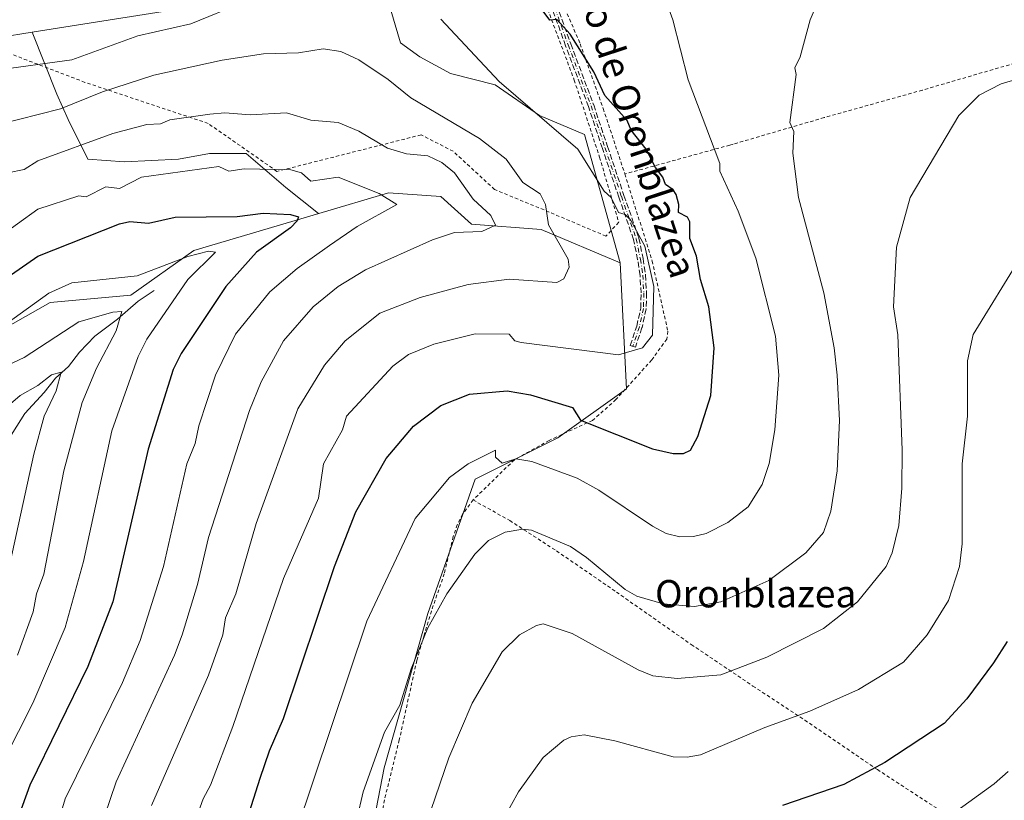
# Model space of a CAD drawing. Units: metres. Extents: x 651387 to 654841, y 4748606 to 4750995.
# Drawn here: x 652270 to 652558, y 4749118 to 4749346 of the extents above; entities that cross this region are included whole.
import ezdxf
from ezdxf.enums import TextEntityAlignment as Align

# ---------------------------------------------------------------- set-up
doc = ezdxf.new("R2010")
doc.units = ezdxf.units.M
doc.header["$MEASUREMENT"] = 0
for name, pattern in [('DGN Style 2', [1.6480167562047852, 0.988810053722871, -0.6592067024819142]), ('DGN Style 3', [2.307223458686699, 1.648016756204785, -0.6592067024819142]), ('DGN Style 4', [2.6384748266838614, 1.318413404963828, -0.6592067024819142, 0.001648016756204785, -0.6592067024819142])]:
    doc.linetypes.add(name, pattern=pattern)
for name, color, linetype, lineweight in [('Alambrada', 7, 'DGN Style 2', 0), ('Arbolado forestal CxS', 92, 'Continuous', 0), ('Camino eje', 30, 'DGN Style 4', 13), ('Corriente natural lineal', 142, 'Continuous', 13), ('Curva de nivel maestra', 30, 'Continuous', 30), ('Curva de nivel normal', 30, 'Continuous', 0), ('Pastizal CxS', 92, 'Continuous', 0), ('Prado CxS', 92, 'Continuous', 0), ('Senda', 7, 'DGN Style 3', 0), ('Texto cartográfico', 7, 'Continuous', 0)]:
    doc.layers.add(name, color=color, linetype=linetype, lineweight=lineweight)
doc.styles.add('Style-Arial', font='txt')

# ---------------------------------------------------------------- blocks, each defined once
blk = doc.blocks.new('*U11')
at = {"layer": 'Prado CxS', "color": 92, "linetype": 'Continuous', "lineweight": 0}
blk.add_polyline3d([(652369.4263000004, 4749091.4123, 985.8221000000049), (652376.3646999998, 4749127.275699999, 985.0253999999987), (652389.0843000002, 4749172.3935, 983.6647999999988), (652402.9599000001, 4749211.726500001, 980.6079000000027), (652427.1376999998, 4749223.865900001, 977.5960999999952), (652447.2544999998, 4749238.188300001, 971.9755000000005), (652445.3651000002, 4749275.034700001, 968.5810000000056), (652434.9380999999, 4749312.691000001, 971.3491000000067), (652421.8245999999, 4749318.2422, 970.0307999999932), (652408.7781999996, 4749327.2117, 969.6135999999971), (652395.7319, 4749330.473300001, 968.1236999999965), (652386.7624000004, 4749335.365700001, 967.6438999999956), (652381.0546000004, 4749339.442700001, 967.6551000000036), (652373.0531000001, 4749366.554199999, 973.2369999999937), (652359.2055000003, 4749367.705900001, 974.1836999999941), (652328.3086999999, 4749351.296499999, 972.937300000005), (652273.3117000004, 4749342.584000001, 974.7124999999943), (652253.8869000003, 4749339.5067, 975.6128000000026)], dxfattribs=at)

msp = doc.modelspace()

# ---------------------------------------------------------------- linework, layer by layer
at = {"layer": 'Alambrada', "color": 7, "linetype": 'DGN Style 2', "lineweight": 0}
for points in [[(652562.1401000004, 4749432.4301, 977.7409999999946), (652549.7301000003, 4749450.4301, 975.2048999999971), (652539.0500999996, 4749462.800100001, 973.6919000000053), (652533.8701, 4749463.7601, 974.2467999999935), (652529.2100999998, 4749452.9301, 980.3727999999975), (652520.4901000002, 4749442.6601, 980.4131999999954), (652511.1401000004, 4749436.050100001, 979.8341999999976), (652499.1401000004, 4749432.2601, 974.4885000000068), (652481.6401000004, 4749427.4901, 976.188599999994), (652469.3201000001, 4749423.290100001, 977.6597000000038), (652463.9801000003, 4749421.460100001, 976.4673999999941), (652434.9801000003, 4749406.4301, 977.2983999999997), (652428.1801000005, 4749402.610099999, 977.0359999999928), (652425.2901, 4749398.9101, 977.1150999999956), (652422.3701, 4749393.520099999, 977.5559000000068), (652420.5701000001, 4749388.5801, 978.219299999997), (652420.5100999996, 4749381.1501, 978.2814000000071), (652421.7801000001, 4749371.9301, 977.8364000000003), (652426.6601, 4749355.550100001, 976.7911000000023), (652433.6901000004, 4749339.1801, 975.9247999999935), (652440.4401000004, 4749320.2601, 974.7541000000057), (652446.7801000001, 4749301.090100001, 973.5570000000008)], [(652417.7301000003, 4749401.350099999, 977.0972999999941), (652418.0301000001, 4749399.7601, 977.2017999999954), (652417.4301000005, 4749395.8101, 977.7186999999976), (652416.4801000003, 4749384.470100001, 978.5381999999954), (652417.1001000004, 4749374.100099999, 978.2367999999988), (652419.9501, 4749361.690099999, 976.3092999999935), (652424.1901000004, 4749349.300100001, 975.9382999999945), (652431.9600999998, 4749328.590100001, 973.9658000000054), (652439.3701, 4749306.030099999, 972.4860000000045), (652444.9801000003, 4749286.970100001, 973.2568999999932), (652441.2500999998, 4749282.890100001, 982.8800000000047), (652424.6401000004, 4749289.9301, 973.915599999993), (652408.6401000004, 4749296.550100001, 967.437300000005), (652396.5000999998, 4749307.7401, 966.1016999999993), (652387.1201, 4749312.530099999, 963.7557999999991), (652344.9401000004, 4749301.850099999, 957.4257000000072), (652324.7600999996, 4749315.9001, 961.7660999999936), (652288.7401000002, 4749327.9101, 967.9973000000028), (652254.6901000004, 4749340.940099999, 975.6334000000062), (652231.4301000005, 4749334.600099999, 978.3543000000063), (652206.3000999996, 4749328.0601, 983.7378000000026), (652201.1901000004, 4749322.7301, 985.1432999999961), (652181.0301000001, 4749290.350099999, 983.6561999999976), (652171.2100999998, 4749275.7501, 982.5708000000013)], [(652586.0701000001, 4749341.0801, 990.5277999999963), (652575.1901000004, 4749337.5101, 989.3959999999934), (652554.5500999996, 4749331.670100001, 989.6526000000014), (652533.8701, 4749325.630100001, 988.7421000000032), (652505.1401000004, 4749317.590100001, 986.3570999999939), (652478.5000999998, 4749309.8201, 981.7155999999959), (652477.4801000003, 4749309.540100001, 981.5712000000058), (652446.7801000001, 4749301.090100001, 973.5570000000008)], [(652446.7801000001, 4749301.090100001, 973.5570000000008), (652454.7600999996, 4749275.610099999, 978.2902000000032), (652459.3701, 4749255.0701, 973.7624999999971), (652459.0900999998, 4749252.770099999, 973.531099999993), (652454.6401000004, 4749246.6501, 971.5785999999936), (652444.1700999998, 4749235.040100001, 977.6729999999952), (652437.3101000005, 4749228.9301, 980.4616999999998), (652424.6401000004, 4749223.110099999, 982.056700000001), (652414.4401000004, 4749217.4301, 985.4646999999969), (652402.3501000004, 4749205.6801, 989.0763000000006)], [(652402.3501000004, 4749205.6801, 989.0763000000006), (652399.2901, 4749201.5601, 987.7378999999928), (652397.7100999998, 4749198.4101, 987.1024000000034), (652396.5500999996, 4749194.940099999, 988.151199999993), (652393.9101, 4749184.090100001, 990.2743999999948), (652390.1700999998, 4749173.1601, 989.6827000000048), (652388.0000999998, 4749165.9801, 987.1303000000044), (652385.8701, 4749158.690099999, 989.9570999999996), (652380.7600999996, 4749135.460100001, 995.0445000000036), (652376.3901000004, 4749117.850099999, 994.165599999993), (652375.2801000001, 4749111.470100001, 995.5005999999995)], [(652402.3501000004, 4749205.6801, 989.0763000000006), (652413.0701000001, 4749199.6601, 986.9507000000013), (652426.7801000001, 4749190.7601, 986.0788999999932), (652444.3000999996, 4749178.720100001, 986.1891000000032), (652466.2001, 4749163.370100001, 987.966499999995), (652484.2600999996, 4749151.210100001, 991.9804000000004), (652499.4600999998, 4749141.2301, 995.7274999999937), (652520.6901000004, 4749126.7601, 1000.351999999999), (652546.6201, 4749109.850099999, 1006.458400000003), (652573.8201000001, 4749091.4301, 1013.372300000003), (652590.7600999996, 4749080.170100001, 1015.689799999993), (652624.3501000004, 4749057.540100001, 1018.042100000006)]]:
    msp.add_polyline3d(points, dxfattribs=at)
at = {"layer": 'Arbolado forestal CxS', "color": 92, "linetype": 'Continuous', "lineweight": 0}
for points in [[(652273.3117000004, 4749342.584000001, 974.7124999999943), (652253.8869000003, 4749339.5067, 975.6128000000026), (652229.2540999996, 4749332.318299999, 978.5890000000073), (652198.3915999997, 4749321.796900001, 984.728099999993), (652180.3425000003, 4749297.9715, 984.1315999999933), (652169.7489999998, 4749287.0241, 982.4511000000057)], [(652253.8869000003, 4749339.5067, 975.6128000000026), (652273.3117000004, 4749342.584000001, 974.7124999999943), (652280.4747000001, 4749324.4615, 967.7014000000055), (652283.7856000002, 4749317.0119, 964.4024000000064), (652289.5796999997, 4749305.423699999, 959.6910000000062), (652300.3402000006, 4749304.596000001, 958.3812000000034), (652316.0669999998, 4749305.423699999, 956.982999999993), (652325.1721000001, 4749307.079100001, 957.7216000000045), (652335.9325000001, 4749307.079100001, 957.7108000000007), (652347.5208000002, 4749297.146400001, 954.4413999999962), (652357.1101000002, 4749289.5197, 952.0550999999978), (652357.1491, 4749289.484099999, 952.0433000000049), (652320.6185999997, 4749278.6843, 946.5384000000049), (652302.1248000005, 4749265.567700001, 943.0380000000005), (652278.5181, 4749263.5141, 945.3996000000043), (652264.1491, 4749255.2983, 945.8665000000037)], [(652273.3117000004, 4749342.584000001, 974.7124999999943), (652280.4747000001, 4749324.4615, 967.7014000000055), (652283.7856000002, 4749317.0119, 964.4024000000064), (652289.5796999997, 4749305.423699999, 959.6910000000062), (652300.3402000006, 4749304.596000001, 958.3812000000034), (652316.0669999998, 4749305.423699999, 956.982999999993), (652325.1721000001, 4749307.079100001, 957.7216000000045), (652335.9325000001, 4749307.079100001, 957.7108000000007), (652347.5208000002, 4749297.146400001, 954.4413999999962), (652357.1101000002, 4749289.5197, 952.0550999999978), (652357.1491, 4749289.484099999, 952.0433000000049)], [(652158.0242999997, 4749109.529899999, 902.996499999994), (652173.9079, 4749150.351700001, 919.397100000002), (652209.7509000005, 4749188.549500001, 933.4245999999986), (652228.2259000001, 4749206.006899999, 935.904800000004), (652244.6129000002, 4749220.8323, 937.4793999999965), (652250.6211000001, 4749241.914899999, 944.732799999998), (652264.1491, 4749255.2983, 945.8665000000037), (652278.5181, 4749263.5141, 945.3996000000043), (652302.1248000005, 4749265.567700001, 943.0380000000005), (652320.6185999997, 4749278.6843, 946.5384000000049), (652357.1491, 4749289.484099999, 952.0433000000049), (652377.5899999999, 4749295.527100001, 956.0770000000049), (652392.8744999999, 4749294.5089, 957.5711000000011), (652401.9162999997, 4749286.3939, 959.9612999999954), (652422.2999, 4749284.8247, 964.1042000000016), (652445.3651000002, 4749275.034700001, 968.5810000000056), (652447.2544999998, 4749238.188300001, 971.9755000000005), (652427.1376999998, 4749223.865900001, 977.5960999999952), (652402.9599000001, 4749211.726500001, 980.6079000000027), (652389.0843000002, 4749172.3935, 983.6647999999988), (652376.3646999998, 4749127.275699999, 985.0253999999987), (652369.4263000004, 4749091.4123, 985.8221000000049)], [(652445.3651000002, 4749275.034700001, 968.5810000000056), (652422.2999, 4749284.8247, 964.1042000000016), (652401.9162999997, 4749286.3939, 959.9612999999954), (652392.8744999999, 4749294.5089, 957.5711000000011), (652377.5899999999, 4749295.527100001, 956.0770000000049), (652357.1491, 4749289.484099999, 952.0433000000049)], [(652357.1491, 4749289.484099999, 952.0433000000049), (652320.6185999997, 4749278.6843, 946.5384000000049), (652302.1248000005, 4749265.567700001, 943.0380000000005), (652278.5181, 4749263.5141, 945.3996000000043), (652264.1491, 4749255.2983, 945.8665000000037), (652250.6211000001, 4749241.914899999, 944.732799999998), (652244.6129000002, 4749220.8323, 937.4793999999965), (652228.2259000001, 4749206.006899999, 935.904800000004), (652209.7509000005, 4749188.549500001, 933.4245999999986), (652173.9079, 4749150.351700001, 919.397100000002)], [(652357.1491, 4749289.484099999, 952.0433000000049), (652320.6185999997, 4749278.6843, 946.5384000000049), (652302.1248000005, 4749265.567700001, 943.0380000000005), (652278.5181, 4749263.5141, 945.3996000000043), (652264.1491, 4749255.2983, 945.8665000000037), (652250.6211000001, 4749241.914899999, 944.732799999998), (652244.6129000002, 4749220.8323, 937.4793999999965), (652228.2259000001, 4749206.006899999, 935.904800000004), (652209.7509000005, 4749188.549500001, 933.4245999999986), (652173.9079, 4749150.351700001, 919.397100000002)], [(652445.3651000002, 4749275.034700001, 968.5810000000056), (652447.2544999998, 4749238.188300001, 971.9755000000005), (652427.1376999998, 4749223.865900001, 977.5960999999952), (652402.9599000001, 4749211.726500001, 980.6079000000027), (652389.0843000002, 4749172.3935, 983.6647999999988), (652376.3646999998, 4749127.275699999, 985.0253999999987), (652369.4263000004, 4749091.4123, 985.8221000000049), (652370.5818999996, 4749072.902899999, 985.6975999999995), (652382.1442999998, 4749054.393100001, 985.4496000000073), (652378.8059, 4749032.9487, 985.463699999993)]]:
    msp.add_polyline3d(points, dxfattribs=at)
at = {"layer": 'Camino eje', "color": 30, "linetype": 'DGN Style 4', "lineweight": 13}
msp.add_polyline3d([(652424.5377000002, 4749406.294700001, 977.0167999999976), (652420.9801000003, 4749398.2301, 977.1518000000069), (652419.4101, 4749393.4301, 977.9349999999978), (652418.4301000005, 4749387.340100001, 978.6114999999991), (652418.3300999999, 4749380.9001, 978.473100000003), (652419.0500999996, 4749372.950099999, 978.1897999999929), (652421.2401000002, 4749364.720100001, 976.8852999999945), (652424.4501, 4749354.800100001, 976.5264000000025), (652430.1801000005, 4749338.890100001, 975.3252999999969), (652436.8901000004, 4749321.0601, 973.982799999998), (652440.9501, 4749308.840100001, 973.297000000006), (652445.7701000003, 4749294.550100001, 972.2354999999952), (652450.1101000002, 4749282.110099999, 974.8891000000004), (652451.3101000005, 4749276.1801, 978.559699999998), (652452.0100999996, 4749271.5001, 974.8062999999967), (652452.3300999999, 4749266.270099999, 971.9615999999952), (652452.2500999998, 4749261.7501, 971.3353999999963), (652451.0201000003, 4749256.3301, 970.9916999999988), (652449.1101000002, 4749250.6601, 970.6762000000017)], dxfattribs=at)
at = {"layer": 'Corriente natural lineal', "color": 142, "linetype": 'Continuous', "lineweight": 13}
msp.add_polyline3d([(652309, 4749267, 943.7632000000013), (652304.3176999995, 4749263.8402, 942.297200000001), (652298.2207000004, 4749258.580700001, 940.8013999999966), (652291.6585999997, 4749253.627400001, 938.9437000000034), (652287.1222000001, 4749248.957900001, 937.4707000000053), (652283.8887999998, 4749244.715399999, 936.8009000000021), (652280.0881000003, 4749241.3049, 936.1570999999967), (652276.8326000003, 4749237.0779, 934.4219000000012), (652271.1399999997, 4749230.951300001, 933.325800000006), (652259.5335999997, 4749212.778999999, 929.1953999999969), (652255.8509999998, 4749204.533100001, 927.2633999999963), (652248.0059000002, 4749193.5261, 924.3280999999989), (652243.9922000002, 4749186.4747, 923.2348000000056), (652240.3552000001, 4749182.324300001, 922.0847999999969), (652225.7588999998, 4749167.625499999, 917.5568000000059), (652219.6272, 4749159.664799999, 916.2014999999956), (652211.5471000001, 4749151.9779, 914.1030000000028), (652203.5334000001, 4749145.9911, 912.0896000000067), (652187.0398000004, 4749134.884600001, 908.2167000000045), (652177.75, 4749125.6414, 906.2741999999998), (652173.4342, 4749119.754799999, 905.6379000000015), (652170.3210000005, 4749116.323200001, 904.8913999999932)], dxfattribs=at)
at = {"layer": 'Curva de nivel maestra', "color": 30, "linetype": 'Continuous', "lineweight": 30, "flags": 128}
for points, elevation in [([(652334.9699999997, 4749108.200099999), (652340.0599999997, 4749124.200099999), (652342.75, 4749132.200099999), (652346.8899999997, 4749141.700099999), (652361.7800000003, 4749186.200099999), (652367.9800000006, 4749202.200099999), (652376.8899999997, 4749217.790100001), (652384.8899999997, 4749227.3101), (652392.8899999997, 4749233.3201), (652401.3399999999, 4749236.6501), (652412.3399999999, 4749237.6501), (652419.1200000001, 4749236.4301), (652431.4699999997, 4749232.780099999), (652433.75, 4749229.0601), (652454.8899999997, 4749220.620100001), (652460.8899999997, 4749219.300100001), (652463.9900000002, 4749219.300100001), (652465.9500000002, 4749220.200099999), (652468.1200000001, 4749224.200099999), (652471.9100000003, 4749236.200099999), (652472.9199999999, 4749250.200099999), (652471.4100000003, 4749262.200099999), (652468.9199999999, 4749270.2301), (652467.75, 4749277.0601), (652465.8399999999, 4749282.200099999), (652465.7699999996, 4749287.0801), (652465.1200000001, 4749288.4301), (652462.4900000002, 4749289.800100001), (652462.6200000001, 4749292.200099999), (652461.7699999996, 4749295.0801), (652460.8899999997, 4749296.4901), (652458.6600000003, 4749297.970100001), (652457.8899999997, 4749300.200099999), (652455.7100000001, 4749303.020099999), (652453.0099999999, 4749308.3201), (652448.5800000001, 4749313.890100001), (652447.4199999999, 4749316.7301), (652440.8899999997, 4749324.030099999), (652437.6500000004, 4749330.960100001), (652430.75, 4749342.0601), (652426.8899999997, 4749346.340100001), (652424.7999999998, 4749346.110099999), (652417.4400000004, 4749356.200099999)], 975.0000000000002), ([(652254.8899999997, 4749263.170100001), (652274.8899999997, 4749277.0101), (652298.8899999997, 4749286.530099999), (652301.9100000003, 4749287.220100001), (652307.3499999996, 4749286.6601), (652315.1299999999, 4749288.440099999), (652333.2999999998, 4749288.610099999), (652340.8899999997, 4749289.6501), (652348.8899999997, 4749289.200099999), (652351.2199999997, 4749288.530099999), (652350.8899999997, 4749287.370100001), (652348.8899999997, 4749285.3101), (652338.9199999999, 4749278.200099999), (652329.9500000002, 4749268.200099999), (652316.8899999997, 4749248.520099999), (652314.5499999998, 4749243.860099999), (652307.2000000002, 4749220.5101), (652296.8899999997, 4749175.860099999), (652289.6100000005, 4749156.920100001), (652272.5999999996, 4749122.200099999), (652265.3899999997, 4749102.200099999)], 950), ([(652558.6600000003, 4749164.200099999), (652554.7199999997, 4749158.030099999), (652546.8899999997, 4749147.450099999), (652540.2199999997, 4749140.200099999), (652522.8899999997, 4749128.8201), (652510.8899999997, 4749122.380100001), (652492.8899999997, 4749116.200099999)], 1000)]:
    msp.add_lwpolyline(points, dxfattribs=dict(at, elevation=elevation))
at = {"layer": 'Curva de nivel normal', "color": 30, "linetype": 'Continuous', "lineweight": 0, "flags": 128}
for points, elevation in [([(652350.5099999999, 4749108.199999999), (652371.2300000006, 4749170.199999999), (652385.3799999999, 4749200.199999999), (652395.4800000006, 4749212.199999999), (652400.9500000002, 4749216.199999999), (652408.8899999997, 4749220.199999999), (652408.9500000002, 4749218.199999999), (652410.8899999997, 4749216.460000001), (652414.8899999997, 4749217.680000001), (652419.5899999999, 4749216.9), (652432.7800000003, 4749212.09), (652439.2000000002, 4749208.51), (652454.8899999997, 4749197.970000001), (652458.8899999997, 4749195.82), (652462.8899999997, 4749194.850000001), (652466.8899999997, 4749194.930000001), (652470.5599999997, 4749195.869999999), (652476.8899999997, 4749199.100000001), (652482.8899999997, 4749203.680000001), (652486.9299999997, 4749210.199999999), (652489.0700000003, 4749216.380000001), (652490.6699999999, 4749226.199999999), (652491.8499999996, 4749242.199999999), (652490.8899999997, 4749253.600000001), (652485.1200000001, 4749276.430000001), (652479.9100000003, 4749290.199999999), (652474.5999999996, 4749301.91), (652474.5999999996, 4749304.199999999), (652465.3099999997, 4749328.619999999), (652460.7999999998, 4749346.199999999), (652455.5099999999, 4749360.82)], 980), ([(652350.3600000005, 4749357.67), (652319.7000000002, 4749345.01), (652304.1699999999, 4749341.480000001), (652284.8899999997, 4749334.49), (652262.0800000001, 4749331.390000001)], 970), ([(652364.6200000001, 4749096.199999999), (652370.1900000004, 4749120.199999999), (652376.3899999997, 4749137.699999999), (652380.8899999997, 4749145.57), (652384.2000000002, 4749156.199999999), (652389.1399999997, 4749168.199999999), (652394.7100000001, 4749178.199999999), (652402.8899999997, 4749189.850000001), (652406.8899999997, 4749193.779999999), (652411.79, 4749196.199999999), (652416.8899999997, 4749197.08), (652419.4900000002, 4749196.800000001), (652430.8899999997, 4749192.01), (652435.5499999998, 4749188.859999999), (652446.8899999997, 4749179.470000001), (652450.2400000002, 4749177.550000001), (652457.9600000001, 4749175.27), (652467.1900000004, 4749174.5), (652474.8899999997, 4749175.850000001), (652488.8899999997, 4749182.07), (652499.7199999997, 4749190.199999999), (652504.8899999997, 4749196.119999999), (652507.1200000001, 4749202.430000001), (652508.9600000001, 4749214.199999999), (652509.5999999996, 4749228.91), (652508.9600000001, 4749242.199999999), (652508.0800000001, 4749250.199999999), (652505.0300000003, 4749266.34), (652497.6299999999, 4749294.199999999), (652495.9100000003, 4749307.220000001), (652496.2199999997, 4749313.529999999), (652495.0899999999, 4749316.199999999), (652496.9699999997, 4749330.199999999), (652496.54, 4749332.199999999), (652498.0899999999, 4749335.4), (652500.9900000002, 4749346.199999999), (652505.2199999997, 4749356.199999999)], 985), ([(652318.0999999996, 4749103.41), (652323.3499999996, 4749118.199999999), (652325.4900000002, 4749122.199999999), (652332.0599999997, 4749139.369999999), (652346.8899999997, 4749182.699999999), (652357.0999999996, 4749206.199999999), (652358.5999999996, 4749216.199999999), (652364.1600000003, 4749226.199999999), (652365.3300000001, 4749230.199999999), (652378.8899999997, 4749244.83), (652383.4000000004, 4749248.199999999), (652390.8899999997, 4749251.27), (652402.9500000002, 4749254.26), (652412.8899999997, 4749254.199999999), (652414.54, 4749252.199999999), (652416.4600000001, 4749251.77), (652444.8899999997, 4749248.140000001), (652451.9000000004, 4749250.199999999), (652454.8899999997, 4749253.890000001), (652455.2999999998, 4749268.199999999), (652452.6200000001, 4749279.930000001), (652448.3899999997, 4749287.699999999), (652446.8899999997, 4749289.25), (652444.8899999997, 4749289.779999999), (652442.79, 4749294.199999999), (652440.7400000002, 4749296.050000001), (652433.0300000003, 4749308.34), (652410, 4749328.199999999), (652392.8899999997, 4749346.439999999)], 970), ([(652256.8899999997, 4749313.91), (652281.5499999998, 4749320.199999999), (652293.8399999999, 4749325.15), (652308.8899999997, 4749330), (652328.8899999997, 4749334.380000001), (652340.9900000002, 4749336.300000001), (652351.2699999996, 4749336.58), (652358.4400000004, 4749337.75), (652363.6500000004, 4749336.960000001), (652368.8899999997, 4749334.49), (652377.4699999997, 4749328.779999999), (652384.0999999996, 4749323.41), (652404.1900000004, 4749311.5), (652412.0800000001, 4749305.390000001), (652416.8899999997, 4749298.560000001), (652421.9699999997, 4749295.279999999), (652423.5800000001, 4749292.199999999), (652424.4000000004, 4749286.199999999), (652430.1500000004, 4749276.199999999), (652430.4600000001, 4749273.77), (652428.8899999997, 4749270.369999999), (652426.8899999997, 4749269.369999999), (652412.8899999997, 4749270.310000001), (652400.8899999997, 4749268.75), (652386.8899999997, 4749264.890000001), (652375.0099999999, 4749260.32), (652364.8899999997, 4749252.199999999), (652358.8899999997, 4749245.100000001), (652351.0800000001, 4749232.390000001), (652338.8899999997, 4749198.76), (652332.8600000005, 4749178.199999999), (652329.8600000005, 4749171.17), (652329.1299999999, 4749166.199999999), (652324.8899999997, 4749154.4), (652308.25, 4749116.199999999)], 965), ([(652566.8899999997, 4749330.369999999), (652556.8899999997, 4749327.430000001), (652550.4800000006, 4749324.199999999), (652544.5899999999, 4749318.199999999), (652530.2999999998, 4749294.199999999), (652526.3099999997, 4749279.619999999), (652525.4000000004, 4749262.199999999), (652526.7199999997, 4749254.029999999), (652528, 4749220.199999999), (652527.8499999996, 4749209.16), (652527, 4749198.199999999), (652525.0599999997, 4749190.199999999), (652523.25, 4749186.199999999), (652514.8899999997, 4749175.859999999), (652504.8899999997, 4749168.060000001), (652488.3799999999, 4749159.689999999), (652474.8899999997, 4749154.480000001), (652462.0700000003, 4749153.380000001), (652454.9299999997, 4749154.24), (652450.6399999997, 4749155.949999999), (652431.3200000003, 4749166.630000001), (652422.8899999997, 4749169.390000001), (652420.8899999997, 4749168.960000001), (652415.9600000001, 4749166.199999999), (652410.8899999997, 4749161.189999999), (652402.0700000003, 4749146.199999999), (652395.2699999996, 4749130.199999999), (652386.0499999998, 4749103.359999999)], 990), ([(652266.1600000003, 4749301.470000001), (652270.8899999997, 4749302.41), (652274.8899999997, 4749304.949999999), (652296.8899999997, 4749312.890000001), (652306.8899999997, 4749315.609999999), (652310.8899999997, 4749315.810000001), (652313.5899999999, 4749316.9), (652325.3099999997, 4749318.619999999), (652329.6699999999, 4749318.980000001), (652337.0999999996, 4749318.41), (652347.6900000004, 4749319), (652354.8899999997, 4749316.800000001), (652362.8899999997, 4749316.199999999), (652368.8899999997, 4749313.640000001), (652377.3099999997, 4749308.619999999), (652382.8899999997, 4749307), (652389.0999999996, 4749306.41), (652393.1600000003, 4749304.470000001), (652396.8899999997, 4749301.460000001), (652402.4199999999, 4749293.730000001), (652407.5899999999, 4749288.9), (652408.8899999997, 4749286.15), (652404.8899999997, 4749284.26), (652396.8899999997, 4749283.980000001), (652390.4800000006, 4749281.789999999), (652370.8899999997, 4749273.029999999), (652362.8899999997, 4749268.17), (652355.5300000003, 4749262.199999999), (652346.8899999997, 4749252.199999999), (652340.3399999999, 4749240.199999999), (652336.8899999997, 4749231.890000001), (652324.8899999997, 4749194.720000001), (652321.6600000003, 4749180.970000001), (652317.1600000003, 4749166.199999999), (652314.9299999997, 4749160.199999999), (652297.8399999999, 4749123.15), (652292.7699999996, 4749108.199999999)], 960), ([(652274.8899999997, 4749091.230000001), (652282.9699999997, 4749118.199999999), (652299.6900000004, 4749152.199999999), (652304.8899999997, 4749164.52), (652311.7199999997, 4749186.199999999), (652318.5899999999, 4749216.199999999), (652320.9699999997, 4749222.199999999), (652322.0599999997, 4749227.369999999), (652326.9299999997, 4749242.199999999), (652332.8399999999, 4749254.199999999), (652342.8899999997, 4749266.630000001), (652350.8899999997, 4749273.430000001), (652360.2800000003, 4749280.199999999), (652368.3700000001, 4749285.680000001), (652380, 4749292.199999999), (652374.8899999997, 4749295.4), (652362.8899999997, 4749300.109999999), (652354.8899999997, 4749298.970000001), (652352.1399999997, 4749301.449999999), (652348.9500000002, 4749302.26), (652335.3300000001, 4749302.640000001), (652330.8899999997, 4749301.92), (652327.9500000002, 4749303.26), (652305.25, 4749300.199999999), (652298.8899999997, 4749296.869999999), (652294.8899999997, 4749297.350000001), (652289.1299999999, 4749294.439999999), (652286.8899999997, 4749294.67), (652274.8899999997, 4749290.810000001), (652262.9299999997, 4749282.199999999)], 955), ([(652252.8899999997, 4749248.08), (652278.1100000005, 4749266.199999999), (652284.8899999997, 4749269.189999999), (652304.0099999999, 4749271.32), (652318.8899999997, 4749276.890000001), (652324.8899999997, 4749278.480000001), (652326.9100000003, 4749278.220000001), (652318.7999999998, 4749270.199999999), (652306.8899999997, 4749252.720000001), (652304.3099999997, 4749247.619999999), (652296.6299999999, 4749225.939999999), (652288.3499999996, 4749187.66), (652282.8899999997, 4749168.33), (652273.4299999997, 4749146.199999999), (652260.8899999997, 4749121.529999999)], 945), ([(652562.8899999997, 4749277.130000001), (652548.7800000003, 4749254.09), (652547.0499999998, 4749246.359999999), (652547.0599999997, 4749230.199999999), (652545.5700000003, 4749216.199999999), (652545.54, 4749192.850000001), (652544.7000000002, 4749186.199999999), (652541.5300000003, 4749176.199999999), (652535.2800000003, 4749166.199999999), (652528.2999999998, 4749158.199999999), (652515.2000000002, 4749150.199999999), (652500.8899999997, 4749143.83), (652487.7800000003, 4749139.09), (652468.8899999997, 4749131.109999999), (652465.0599999997, 4749130.369999999), (652460.8899999997, 4749130.49), (652443.8799999999, 4749135.189999999), (652434.8899999997, 4749136.880000001), (652431.0700000003, 4749136.380000001), (652428.8899999997, 4749135.32), (652422.8899999997, 4749130.279999999), (652415.6500000004, 4749120.199999999), (652411.5099999999, 4749112.82)], 995), ([(652262.8899999997, 4749243.66), (652270.8899999997, 4749247.390000001), (652286.8899999997, 4749257.82), (652296.8899999997, 4749260.65), (652299.5199999996, 4749260.83), (652297.9000000004, 4749255.210000001), (652292.1399999997, 4749244.199999999), (652287.9100000003, 4749234.199999999), (652282.5499999998, 4749214.199999999), (652276.6600000003, 4749183.970000001), (652274.5599999997, 4749178.199999999), (652273.5999999996, 4749172.91), (652269.0199999996, 4749160.199999999)], 940), ([(652264.8899999997, 4749232.09), (652269.7199999997, 4749236.199999999), (652274.8899999997, 4749239.17), (652278.8899999997, 4749242.32), (652281.8099999997, 4749243.119999999), (652280.29, 4749237.600000001), (652276.8200000003, 4749230.199999999), (652273.79, 4749219.100000001), (652266.1600000003, 4749184.199999999)], 935), ([(652558.9400000004, 4749126.199999999), (652554.8899999997, 4749122.59), (652542.8899999997, 4749113.850000001)], 1005)]:
    msp.add_lwpolyline(points, dxfattribs=dict(at, elevation=elevation))
at = {"layer": 'Pastizal CxS', "color": 92, "linetype": 'Continuous', "lineweight": 0}
for points in [[(652445.3651000002, 4749275.034700001, 968.5810000000056), (652434.9380999999, 4749312.691000001, 971.3491000000067), (652421.8245999999, 4749318.2422, 970.0307999999932), (652408.7781999996, 4749327.2117, 969.6135999999971), (652395.7319, 4749330.473300001, 968.1236999999965), (652386.7624000004, 4749335.365700001, 967.6438999999956), (652381.0546000004, 4749339.442700001, 967.6551000000036), (652373.0531000001, 4749366.554199999, 973.2369999999937), (652359.2055000003, 4749367.705900001, 974.1836999999941), (652328.3086999999, 4749351.296499999, 972.937300000005), (652273.3117000004, 4749342.584000001, 974.7124999999943)], [(652373.0531000001, 4749366.554199999, 973.2369999999937), (652381.0546000004, 4749339.442700001, 967.6551000000036), (652386.7624000004, 4749335.365700001, 967.6438999999956), (652395.7319, 4749330.473300001, 968.1236999999965), (652408.7781999996, 4749327.2117, 969.6135999999971), (652421.8245999999, 4749318.2422, 970.0307999999932), (652434.9380999999, 4749312.691000001, 971.3491000000067), (652445.3651000002, 4749275.034700001, 968.5810000000056), (652422.2999, 4749284.8247, 964.1042000000016), (652401.9162999997, 4749286.3939, 959.9612999999954), (652392.8744999999, 4749294.5089, 957.5711000000011), (652377.5899999999, 4749295.527100001, 956.0770000000049), (652357.1491, 4749289.484099999, 952.0433000000049), (652357.1101000002, 4749289.5197, 952.0550999999978), (652347.5208000002, 4749297.146400001, 954.4413999999962), (652335.9325000001, 4749307.079100001, 957.7108000000007), (652325.1721000001, 4749307.079100001, 957.7216000000045), (652316.0669999998, 4749305.423699999, 956.982999999993), (652300.3402000006, 4749304.596000001, 958.3812000000034), (652289.5796999997, 4749305.423699999, 959.6910000000062), (652283.7856000002, 4749317.0119, 964.4024000000064), (652280.4747000001, 4749324.4615, 967.7014000000055), (652273.3117000004, 4749342.584000001, 974.7124999999943), (652328.3086999999, 4749351.296499999, 972.937300000005)], [(652273.3117000004, 4749342.584000001, 974.7124999999943), (652280.4747000001, 4749324.4615, 967.7014000000055), (652283.7856000002, 4749317.0119, 964.4024000000064), (652289.5796999997, 4749305.423699999, 959.6910000000062), (652300.3402000006, 4749304.596000001, 958.3812000000034), (652316.0669999998, 4749305.423699999, 956.982999999993), (652325.1721000001, 4749307.079100001, 957.7216000000045), (652335.9325000001, 4749307.079100001, 957.7108000000007), (652347.5208000002, 4749297.146400001, 954.4413999999962), (652357.1101000002, 4749289.5197, 952.0550999999978), (652357.1491, 4749289.484099999, 952.0433000000049)], [(652445.3651000002, 4749275.034700001, 968.5810000000056), (652422.2999, 4749284.8247, 964.1042000000016), (652401.9162999997, 4749286.3939, 959.9612999999954), (652392.8744999999, 4749294.5089, 957.5711000000011), (652377.5899999999, 4749295.527100001, 956.0770000000049), (652357.1491, 4749289.484099999, 952.0433000000049)]]:
    msp.add_polyline3d(points, dxfattribs=at)
at = {"layer": 'Prado CxS', "color": 92, "linetype": 'Continuous', "lineweight": 0}
for points in [[(652445.3651000002, 4749275.034700001, 968.5810000000056), (652434.9380999999, 4749312.691000001, 971.3491000000067), (652421.8245999999, 4749318.2422, 970.0307999999932), (652408.7781999996, 4749327.2117, 969.6135999999971), (652395.7319, 4749330.473300001, 968.1236999999965), (652386.7624000004, 4749335.365700001, 967.6438999999956), (652381.0546000004, 4749339.442700001, 967.6551000000036), (652373.0531000001, 4749366.554199999, 973.2369999999937), (652359.2055000003, 4749367.705900001, 974.1836999999941), (652328.3086999999, 4749351.296499999, 972.937300000005), (652273.3117000004, 4749342.584000001, 974.7124999999943)], [(652273.3117000004, 4749342.584000001, 974.7124999999943), (652253.8869000003, 4749339.5067, 975.6128000000026), (652229.2540999996, 4749332.318299999, 978.5890000000073), (652198.3915999997, 4749321.796900001, 984.728099999993), (652180.3425000003, 4749297.9715, 984.1315999999933), (652169.7489999998, 4749287.0241, 982.4511000000057)], [(652445.3651000002, 4749275.034700001, 968.5810000000056), (652447.2544999998, 4749238.188300001, 971.9755000000005), (652427.1376999998, 4749223.865900001, 977.5960999999952), (652402.9599000001, 4749211.726500001, 980.6079000000027), (652389.0843000002, 4749172.3935, 983.6647999999988), (652376.3646999998, 4749127.275699999, 985.0253999999987), (652369.4263000004, 4749091.4123, 985.8221000000049), (652370.5818999996, 4749072.902899999, 985.6975999999995), (652382.1442999998, 4749054.393100001, 985.4496000000073), (652378.8059, 4749032.9487, 985.463699999993)]]:
    msp.add_polyline3d(points, dxfattribs=at)
at = {"layer": 'Senda', "color": 7, "linetype": 'DGN Style 3', "lineweight": 0}
msp.add_polyline3d([(652425.2072000002, 4749355.058800001, 976.616399999999), (652430.9309, 4749339.1665, 975.5026000000071), (652437.6387999998, 4749321.341800001, 974.2728000000062), (652437.6492999997, 4749321.3123, 974.2682999999961), (652441.7087000003, 4749309.094000001, 973.4973000000028), (652446.5268000001, 4749294.809699999, 972.4189000000043), (652450.8655000003, 4749282.373600001, 974.8295000000071), (652450.8745999997, 4749282.345899999, 974.8583999999975), (652450.8942, 4749282.2687, 974.937300000005), (652452.0942000002, 4749276.3387, 978.5733999999939), (652452.1013000002, 4749276.298400001, 978.5375000000058), (652452.8013000004, 4749271.6184, 974.5071999999927), (652452.8060999997, 4749271.579700001, 974.485400000005), (652452.8086000001, 4749271.548900001, 974.4673999999941), (652453.1286000004, 4749266.3189, 971.9165999999968), (652453.1300999997, 4749266.270099999, 971.9103000000032), (652453.1299999999, 4749266.255899999, 971.9082000000053), (652453.0499999998, 4749261.735900001, 971.2670000000071), (652453.0443000002, 4749261.653899999, 971.2571000000027), (652453.0302999998, 4749261.573000001, 971.2428000000073), (652451.8003000002, 4749256.153000001, 970.7856999999932), (652451.7845999999, 4749256.0943, 970.7868000000017), (652451.7783000004, 4749256.0747, 970.7874000000012), (652449.8683000002, 4749250.4047, 970.7560999999987), (652448.3520000001, 4749250.9154, 970.5847999999969), (652450.2489999998, 4749256.546800001, 971.2286000000023), (652451.4517000001, 4749261.846700001, 972.5292999999948), (652451.5296999998, 4749266.252699999, 973.422200000001), (652451.2137000002, 4749271.416300001, 975.591499999995), (652450.5219000002, 4749276.0415, 978.6021999999939), (652449.3367999997, 4749281.898, 974.907600000006), (652445.0148, 4749294.286499999, 972.0578999999999), (652445.0120999999, 4749294.294399999, 972.0583000000044), (652440.1914999997, 4749308.586100001, 973.0939999999974), (652436.1359000001, 4749320.793, 973.6983999999939), (652429.4314000001, 4749338.608300001, 975.1337000000058), (652429.4278999995, 4749338.617699999, 975.1340999999958), (652423.6974, 4749354.528999999, 976.436799999996)], dxfattribs=at)
msp.add_polyline3d([(652425.2072000002, 4749355.058800001, 976.616399999999), (652430.9309, 4749339.1665, 975.5026000000071), (652437.6387999998, 4749321.341800001, 974.2728000000062), (652437.6492999997, 4749321.3123, 974.2682999999961), (652441.7087000003, 4749309.094000001, 973.4973000000028), (652446.5268000001, 4749294.809699999, 972.4189000000043), (652450.8655000003, 4749282.373600001, 974.8295000000071), (652450.8745999997, 4749282.345899999, 974.8583999999975), (652450.8942, 4749282.2687, 974.937300000005), (652452.0942000002, 4749276.3387, 978.5733999999939), (652452.1013000002, 4749276.298400001, 978.5375000000058), (652452.8013000004, 4749271.6184, 974.5071999999927), (652452.8060999997, 4749271.579700001, 974.485400000005), (652452.8086000001, 4749271.548900001, 974.4673999999941), (652453.1286000004, 4749266.3189, 971.9165999999968), (652453.1300999997, 4749266.270099999, 971.9103000000032), (652453.1299999999, 4749266.255899999, 971.9082000000053), (652453.0499999998, 4749261.735900001, 971.2670000000071), (652453.0443000002, 4749261.653899999, 971.2571000000027), (652453.0302999998, 4749261.573000001, 971.2428000000073), (652451.8003000002, 4749256.153000001, 970.7856999999932), (652451.7845999999, 4749256.0943, 970.7868000000017), (652451.7783000004, 4749256.0747, 970.7874000000012), (652449.8683000002, 4749250.4047, 970.7560999999987), (652448.3520000001, 4749250.9154, 970.5847999999969), (652450.2489999998, 4749256.546800001, 971.2286000000023), (652451.4517000001, 4749261.846700001, 972.5292999999948), (652451.5296999998, 4749266.252699999, 973.422200000001), (652451.2137000002, 4749271.416300001, 975.591499999995), (652450.5219000002, 4749276.0415, 978.6021999999939), (652449.3367999997, 4749281.898, 974.907600000006), (652445.0148, 4749294.286499999, 972.0578999999999), (652445.0120999999, 4749294.294399999, 972.0583000000044), (652440.1914999997, 4749308.586100001, 973.0939999999974), (652436.1359000001, 4749320.793, 973.6983999999939), (652429.4314000001, 4749338.608300001, 975.1337000000058), (652429.4278999995, 4749338.617699999, 975.1340999999958), (652423.6974, 4749354.528999999, 976.436799999996)], dxfattribs=at)

# ---------------------------------------------------------------- block references
at = {"layer": 'Prado CxS', "color": 92, "linetype": 'Continuous', "lineweight": 0}
msp.add_blockref('*U11', (0, 0), dxfattribs=at)

# ---------------------------------------------------------------- texts
at = {"layer": 'Texto cartográfico', "color": 7, "linetype": 'Continuous', "lineweight": 0, "style": 'Style-Arial'}
msp.add_text('Camino de Oronblazea', height=8, rotation=288.0779986135686, dxfattribs=at).set_placement((652446.2322075794, 4749326.366065742), align=Align.MIDDLE_CENTER)
msp.add_text('Oronblazea', height=8, dxfattribs=at).set_placement((652485.0868963419, 4749178.23015), align=Align.MIDDLE_CENTER)

doc.saveas('drawing.dxf')
